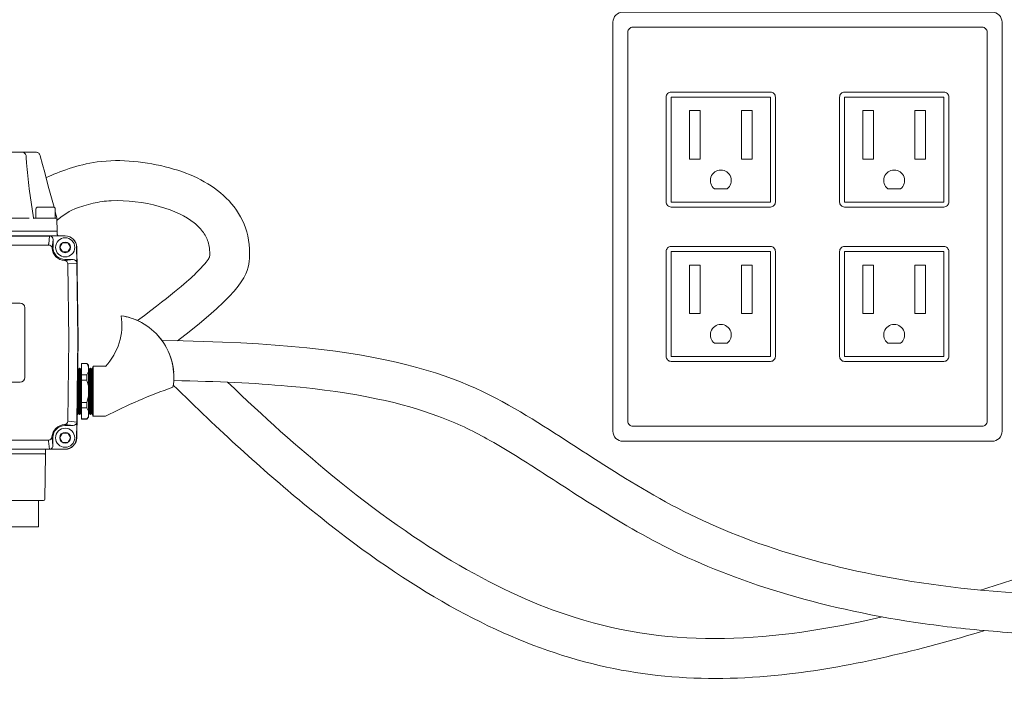
# Model space of a CAD drawing. Units: inches. Extents: x -3911 to -966, y 1052 to 2271.
# Drawn here: x -2809 to -2785, y 2197 to 2214 of the extents above; entities that cross this region are included whole.
import ezdxf

# ---------------------------------------------------------------- set-up
doc = ezdxf.new("R2010")
doc.units = ezdxf.units.IN
doc.header["$MEASUREMENT"] = 0
doc.layers.add('1', color=7, linetype='Continuous', lineweight=18)

# ---------------------------------------------------------------- blocks, each defined once
blk = doc.blocks.new('3BUTTER')
at = {"layer": '1', "color": 7, "linetype": 'Continuous', "lineweight": 18}
for p, q in [((-0.81, 9.065), (0.956, 9.065)), ((0.956, 9.065), (1.126, 9.065)), ((1.005, 9.022), (1.006, 9.015)), ((1.183, 9.022), (1.183, 9.021)), ((1.046, 8.606), (1.097, 8.242)), ((1.293, 8.612), (1.356, 8.376)), ((1.371, 8.319), (1.392, 8.241)), ((1.103, 8.237), (1.251, 8.237)), ((1.251, 8.237), (1.379, 8.237)), ((1.392, 8.24), (1.392, 8.24)), ((1.392, 8.24), (1.392, 8.24)), ((1.393, 8.235), (1.393, 8.235)), ((1.393, 8.222), (1.396, 8.085)), ((-1.264, 8.018), (1.496, 8.018)), ((-1.105, 8.077), (1.251, 8.077)), ((1.251, 8.077), (1.396, 8.077)), ((1.397, 8.036), (1.396, 8.077)), ((-1.067, 8.016), (1.3, 8.016)), ((1.3, 8.015), (-1.067, 8.015)), ((-1.055, 7.902), (1.287, 7.902)), ((1.287, 7.902), (1.288, 7.902)), ((1.289, 7.916), (1.3, 8.015)), ((1.3, 8.016), (1.3, 8.015)), ((1.313, 8.016), (1.496, 8.016)), ((1.344, 7.971), (1.332, 7.873)), ((1.344, 7.873), (1.344, 7.971)), ((1.332, 7.873), (1.331, 7.863)), ((1.332, 7.873), (1.344, 7.873)), ((1.639, 7.875), (1.642, 7.69)), ((1.642, 7.875), (1.658, 6.726)), ((1.488, 7.708), (1.496, 7.709)), ((1.496, 7.709), (1.496, 7.72)), ((1.496, 7.709), (1.597, 7.72)), ((1.597, 7.72), (1.496, 7.72)), ((1.528, 7.665), (1.541, 6.724)), ((1.529, 7.665), (1.528, 7.665)), ((1.641, 7.677), (1.539, 7.666)), ((1.642, 7.677), (1.655, 6.724)), ((0.931, 7.175), (-0.698, 7.175)), ((0.989, 6.244), (0.989, 7.117)), ((1.541, 6.723), (1.527, 5.697)), ((1.541, 6.724), (1.541, 6.723)), ((1.655, 6.724), (1.64, 5.684)), ((1.658, 6.723), (1.64, 5.486)), ((1.655, 6.724), (1.655, 6.724)), ((1.655, 6.724), (1.655, 6.724)), ((1.765, 6.419), (1.701, 6.419)), ((1.701, 6.417), (1.701, 6.419)), ((1.765, 6.417), (1.701, 6.417)), ((1.701, 6.277), (1.701, 6.417)), ((1.789, 6.396), (1.765, 6.419)), ((1.765, 6.417), (1.765, 6.419)), ((1.662, 6.339), (1.653, 6.356)), ((1.675, 6.361), (1.662, 6.339)), ((1.662, 5.837), (1.662, 6.339)), ((1.688, 6.339), (1.675, 6.361)), ((1.675, 5.818), (1.675, 6.361)), ((1.7, 6.361), (1.688, 6.339)), ((1.688, 5.837), (1.688, 6.339)), ((1.701, 6.361), (1.7, 6.361)), ((1.7, 5.818), (1.7, 6.361)), ((1.789, 6.316), (1.765, 6.277)), ((1.789, 6.396), (1.789, 6.378)), ((1.789, 6.316), (1.789, 6.378)), ((1.801, 6.339), (1.789, 6.361)), ((1.789, 6.316), (1.789, 6.131)), ((1.814, 6.361), (1.801, 6.339)), ((1.801, 5.837), (1.801, 6.339)), ((1.826, 6.339), (1.814, 6.361)), ((1.814, 5.818), (1.814, 6.361)), ((1.839, 6.361), (1.826, 6.339)), ((1.826, 5.837), (1.826, 6.339)), ((1.841, 6.357), (1.839, 6.361)), ((1.839, 5.818), (1.839, 6.361)), ((1.847, 6.383), (1.841, 6.377)), ((1.841, 5.763), (1.841, 6.377)), ((2.001, 6.383), (1.847, 6.383)), ((1.847, 6.383), (1.847, 5.757)), ((-0.698, 6.186), (0.931, 6.186)), ((1.701, 6.277), (1.765, 6.277)), ((1.701, 6.209), (1.701, 6.277)), ((1.765, 6.209), (1.701, 6.209)), ((1.701, 5.93), (1.701, 6.209)), ((1.765, 6.209), (1.765, 6.277)), ((1.65, 5.818), (1.65, 6.156)), ((1.789, 6.009), (1.789, 6.131)), ((1.701, 5.93), (1.765, 5.93)), ((1.701, 5.863), (1.701, 5.93)), ((1.789, 6.009), (1.765, 5.93)), ((1.765, 5.863), (1.765, 5.93)), ((1.789, 6.009), (1.789, 5.823)), ((1.65, 5.779), (1.65, 5.818)), ((1.65, 5.779), (1.662, 5.801)), ((1.662, 5.801), (1.662, 5.837)), ((1.662, 5.801), (1.675, 5.779)), ((1.675, 5.779), (1.675, 5.818)), ((1.675, 5.779), (1.688, 5.801)), ((1.688, 5.801), (1.688, 5.837)), ((1.688, 5.801), (1.7, 5.779)), ((1.7, 5.779), (1.7, 5.818)), ((1.765, 5.863), (1.701, 5.863)), ((1.701, 5.723), (1.701, 5.863)), ((1.765, 5.863), (1.789, 5.823)), ((1.789, 5.762), (1.789, 5.823)), ((1.789, 5.779), (1.801, 5.801)), ((1.801, 5.801), (1.801, 5.837)), ((1.801, 5.801), (1.814, 5.779)), ((1.814, 5.779), (1.814, 5.818)), ((1.814, 5.779), (1.826, 5.801)), ((1.826, 5.801), (1.826, 5.837)), ((1.826, 5.801), (1.839, 5.779)), ((1.839, 5.779), (1.839, 5.818)), ((1.527, 5.697), (1.527, 5.696)), ((1.538, 5.695), (1.64, 5.684)), ((1.645, 5.788), (1.65, 5.779)), ((1.7, 5.779), (1.701, 5.779)), ((1.701, 5.723), (1.765, 5.723)), ((1.701, 5.721), (1.701, 5.723)), ((1.701, 5.721), (1.765, 5.721)), ((1.765, 5.721), (1.789, 5.744)), ((1.765, 5.721), (1.765, 5.723)), ((1.789, 5.762), (1.789, 5.744)), ((1.839, 5.779), (1.841, 5.782)), ((1.841, 5.763), (1.847, 5.757)), ((1.847, 5.757), (2.001, 5.757)), ((1.495, 5.652), (1.487, 5.653)), ((1.495, 5.652), (1.495, 5.641)), ((1.596, 5.641), (1.495, 5.652)), ((1.495, 5.641), (1.596, 5.641)), ((1.64, 5.671), (1.638, 5.486)), ((1.286, 5.459), (-1.054, 5.459)), ((1.287, 5.459), (1.286, 5.459)), ((1.299, 5.346), (1.288, 5.446)), ((1.33, 5.499), (1.331, 5.488)), ((1.331, 5.488), (1.342, 5.488)), ((1.331, 5.488), (1.342, 5.39)), ((1.342, 5.39), (1.342, 5.488)), ((1.495, 5.343), (-1.262, 5.343)), ((1.299, 5.346), (-1.066, 5.346)), ((1.251, 5.343), (1.251, 5.296)), ((1.299, 5.346), (1.299, 5.346)), ((1.495, 5.345), (1.311, 5.345)), ((1.047, 5.285), (-1.047, 5.285)), ((1.239, 5.285), (1.047, 5.285)), ((1.047, 5.285), (1.245, 5.285)), ((1.241, 4.717), (1.25, 5.279)), ((1.226, 4.703), (-1.226, 4.703))]:
    blk.add_line(p, q, dxfattribs=at)
at = {"layer": '1', "color": 7, "lineweight": 18}
for p, q in [((1.13, 8.353), (1.13, 8.237)), ((1.347, 8.377), (1.154, 8.377)), ((1.371, 8.237), (1.371, 8.353)), ((-0.899, 8.237), (1.045, 8.237)), ((1.13, 8.237), (1.371, 8.237)), ((1.429, 7.873), (1.463, 7.931)), ((1.463, 7.931), (1.53, 7.931)), ((1.563, 7.873), (1.53, 7.931)), ((1.563, 7.873), (1.53, 7.931)), ((1.429, 7.873), (1.463, 7.815)), ((1.463, 7.815), (1.53, 7.815)), ((1.563, 7.873), (1.53, 7.815)), ((1.428, 5.488), (1.461, 5.546)), ((1.428, 5.488), (1.461, 5.43)), ((1.461, 5.546), (1.529, 5.546)), ((1.461, 5.43), (1.529, 5.43)), ((1.562, 5.488), (1.529, 5.546)), ((1.562, 5.488), (1.529, 5.546)), ((1.562, 5.488), (1.529, 5.43))]:
    blk.add_line(p, q, dxfattribs=at)
at = {"layer": '1', "color": 7}
for p, q in [((-1.192, 4.703), (1.162, 4.703)), ((-1.169, 4.703), (1.169, 4.703)), ((1.162, 4.703), (1.162, 4.373)), ((1.162, 4.703), (1.162, 4.373)), ((1.162, 4.373), (-1.192, 4.373))]:
    blk.add_line(p, q, dxfattribs=at)
at = {"layer": '1', "color": 7, "linetype": 'Continuous', "lineweight": 18}
for points in [[(1.183, 9.021), (1.212, 8.913), (1.24, 8.809), (1.267, 8.708), (1.293, 8.612)], [(1.64, 5.684), (1.64, 5.684), (1.64, 5.684), (1.64, 5.684), (1.64, 5.684), (1.64, 5.684), (1.64, 5.684), (1.64, 5.684), (1.64, 5.684)]]:
    blk.add_lwpolyline(points, dxfattribs=at)
at = {"layer": '1', "color": 7, "lineweight": 18}
for centre in [(1.496, 7.873), (1.495, 5.488)]:
    blk.add_circle(centre, 0.0672, dxfattribs=at)
for centre, radius, start, end in [((1.154, 8.353), 0.0241, 90, 180), ((1.347, 8.353), 0.0241, 0, 90), ((1.496, 7.873), 0.12, 0, 180), ((1.496, 7.873), 0.12, 180, 0), ((1.495, 5.488), 0.12, 0, 180), ((1.495, 5.488), 0.12, 180, 0)]:
    blk.add_arc(centre, radius, start, end, dxfattribs=at)
at = {"layer": '1', "color": 7, "linetype": 'Continuous', "lineweight": 18}
for centre, radius, start, end in [((1.103, 8.242), 0.00582, 188, 270), ((1.103, 8.242), 0.00582, 188, 270), ((1.379, 8.222), 0.0145, 1, 90), ((1.398, 8.242), 0.00582, 195.0155, 195.623), ((1.398, 8.242), 0.00582, 195.2604, 201.2809), ((1.379, 8.235), 0.0145, 0.9978, 21.1889), ((1.387, 8.085), 0.00872, 270, 1), ((1.414, 8.036), 0.0174, 180.8, 270), ((1.496, 7.873), 0.145, 0.8, 90), ((1.288, 7.859), 0.0433, 4.6481, 90.4884), ((1.496, 7.873), 0.143, 0.8, 90), ((1.496, 7.873), 0.165, 183.5743, 267.2257), ((1.496, 7.873), 0.153, 180, 270), ((1.485, 7.665), 0.0433, 0.3114, 86.1519), ((1.642, 7.644), 0.0337, 90.4891, 91.1196), ((0.931, 7.117), 0.0582, 0, 90), ((1.541, 6.724), 0.116, 359.2, 0.8), ((0.931, 6.244), 0.0582, 270, 0), ((1.484, 5.697), 0.0433, 273.8474, 359.688), ((1.495, 5.488), 0.165, 92.7737, 176.4257), ((1.495, 5.488), 0.153, 90, 180), ((1.287, 5.502), 0.0433, 269.5114, 355.3519), ((1.495, 5.488), 0.143, 270, 359.2), ((1.495, 5.488), 0.145, 270, 359.2), ((1.239, 5.296), 0.0116, 270, 359.2), ((1.245, 5.279), 0.00582, 359, 90), ((1.226, 4.718), 0.0145, 270, 359)]:
    blk.add_arc(centre, radius, start, end, dxfattribs=at)
for centre, major_axis, ratio, start_param, end_param in [((1.496, 7.892), (0, 0.21), 0.993547, 1.457128, 1.519329), ((1.304, 8.018), (0.0293, 0.0003), 0.082715, 4.592135, 5.022606), ((1.304, 8.004), (0.0438, -0.0011), 0.266782, 1.283877, 1.657327), ((1.3, 7.971), (-0.005, -0.0445), 0.974053, 1.686719, 2.429726), ((1.515, 7.873), (0.21, 0.003), 0.993547, 4.763856, 4.812174), ((1.597, 7.677), (0.0445, 0.0051), 0.974126, 0.725306, 1.454711), ((1.644, 7.681), (-0.0002, 0.0293), 0.082995, 1.245914, 1.676385), ((1.514, 5.488), (0.21, -0.003), 0.993547, 1.471022, 1.519329), ((1.643, 5.681), (0.0002, 0.0293), 0.082995, 1.465218, 1.89569), ((1.596, 5.685), (-0.0445, 0.0051), 0.974126, 1.686882, 2.416277), ((1.495, 5.47), (0, 0.21), 0.993547, 1.622263, 1.684465), ((1.302, 5.343), (0.0293, -0.0003), 0.082715, 1.260579, 1.691051), ((1.299, 5.39), (0.005, -0.0445), 0.974053, 0.711867, 1.454873)]:
    blk.add_ellipse(centre, major_axis=major_axis, ratio=ratio, start_param=start_param, end_param=end_param, dxfattribs=at)
for points, knots in [([(0.956, 9.065), (0.956, 9.065), (0.962, 9.065), (0.974, 9.063), (0.988, 9.053), (0.999, 9.039), (1.003, 9.028), (1.005, 9.022)], [0, 0, 0, 0, 11.615804, 953.497943, 1754.816999, 2500.752884, 3290.486229, 3290.486229, 3290.486229, 3290.486229]), ([(1.006, 9.015), (1.008, 8.987), (1.016, 8.851), (1.033, 8.714), (1.046, 8.606)], [0, 0, 0, 0, 315.947833, 1526.796449, 1526.796449, 1526.796449, 1526.796449]), ([(1.126, 9.065), (1.127, 9.065), (1.13, 9.065), (1.138, 9.065), (1.15, 9.061), (1.164, 9.053), (1.176, 9.039), (1.18, 9.028), (1.183, 9.022)], [0, 0, 0, 0, 13.752124, 583.985099, 1135.058724, 2085.666889, 2970.433878, 3906.526744, 3906.526744, 3906.526744, 3906.526744]), ([(1.393, 8.235), (1.393, 8.235), (1.393, 8.236), (1.393, 8.234), (1.393, 8.229), (1.393, 8.224), (1.393, 8.223), (1.393, 8.222)], [0, 0, 0, 0, 248.9873, 556.237977, 1187.284141, 1993.512951, 2796.986848, 2796.986848, 2796.986848, 2796.986848]), ([(1.393, 8.222), (1.393, 8.223), (1.393, 8.224), (1.393, 8.229), (1.393, 8.234), (1.393, 8.234), (1.393, 8.235)], [0, 0, 0, 0, 791.740576, 1586.195834, 2208.02668, 2354.236819, 2354.236819, 2354.236819, 2354.236819]), ([(1.313, 8.016), (1.313, 8.016), (1.313, 8.016), (1.314, 8.016), (1.315, 8.015), (1.316, 8.014)], [0, 0, 0, 0, 32.806144, 242.157615, 1734.22139, 1734.22139, 1734.22139, 1734.22139]), ([(1.332, 8.001), (1.33, 8.004), (1.326, 8.008), (1.32, 8.012), (1.317, 8.014), (1.316, 8.014)], [0, 0, 0, 0, 701.717643, 1417.539291, 1731.018873, 1731.018873, 1731.018873, 1731.018873]), ([(1.64, 7.694), (1.639, 7.695), (1.637, 7.698), (1.633, 7.704), (1.629, 7.708), (1.627, 7.709)], [0, 0, 0, 0, 398.89897, 1085.2872, 1577.174202, 1577.174202, 1577.174202, 1577.174202]), ([(1.642, 7.69), (1.642, 7.69), (1.642, 7.691), (1.641, 7.692), (1.64, 7.694)], [0, 0, 0, 0, 22.348527, 1179.694695, 1179.694695, 1179.694695, 1179.694695]), ([(1.765, 6.417), (1.773, 6.407), (1.782, 6.394), (1.787, 6.381), (1.789, 6.378)], [0, 0, 0, 0, 709.369794, 911.178045, 911.178045, 911.178045, 911.178045]), ([(1.765, 6.209), (1.773, 6.189), (1.782, 6.164), (1.787, 6.137), (1.789, 6.131)], [0, 0, 0, 0, 678.2556, 871.212181, 871.212181, 871.212181, 871.212181]), ([(1.789, 5.762), (1.787, 5.757), (1.781, 5.744), (1.771, 5.731), (1.765, 5.723)], [0, 0, 0, 0, 283.618401, 797.150004, 797.150004, 797.150004, 797.150004]), ([(1.626, 5.652), (1.628, 5.654), (1.632, 5.658), (1.636, 5.664), (1.638, 5.667), (1.639, 5.668)], [0, 0, 0, 0, 443.823873, 896.668283, 1095.899705, 1095.899705, 1095.899705, 1095.899705]), ([(1.639, 5.668), (1.64, 5.669), (1.64, 5.67), (1.64, 5.671), (1.64, 5.671), (1.64, 5.671)], [0, 0, 0, 0, 944.257309, 1074.562564, 1095.277977, 1095.277977, 1095.277977, 1095.277977]), ([(1.315, 5.347), (1.314, 5.346), (1.313, 5.345), (1.311, 5.345), (1.311, 5.345)], [0, 0, 0, 0, 809.705482, 825.345851, 825.345851, 825.345851, 825.345851]), ([(1.315, 5.347), (1.316, 5.348), (1.319, 5.35), (1.325, 5.354), (1.329, 5.358), (1.331, 5.36)], [0, 0, 0, 0, 283.411471, 770.554996, 1120.206769, 1120.206769, 1120.206769, 1120.206769])]:
    blk.add_open_spline(points, degree=3, knots=knots, dxfattribs=at)

msp = doc.modelspace()

# ---------------------------------------------------------------- linework, layer by layer
at = {"layer": '1'}
for p, q in [((-2792.5332817, 2210.6956461), (-2792.264722, 2210.6956461)), ((-2791.2321123, 2210.6956461), (-2790.9635527, 2210.6956461)), ((-2788.1896173, 2210.6956461), (-2787.9210576, 2210.6956461)), ((-2786.8884479, 2210.6956461), (-2786.6198882, 2210.6956461)), ((-2791.9048136, 2209.9523966), (-2791.5920208, 2209.9523966)), ((-2787.5611492, 2209.9523966), (-2787.2483564, 2209.9523966)), ((-2792.5332817, 2206.8284524), (-2792.264722, 2206.8284524)), ((-2791.2321123, 2206.8284524), (-2790.9635527, 2206.8284524)), ((-2788.1896173, 2206.8284524), (-2787.9210576, 2206.8284524)), ((-2786.8884479, 2206.8284524), (-2786.6198882, 2206.8284524)), ((-2791.9048136, 2206.0852029), (-2791.5920208, 2206.0852029)), ((-2787.5611492, 2206.0852029), (-2787.2483564, 2206.0852029))]:
    msp.add_line(p, q, dxfattribs=at)
for points in [[(-2794.201585, 2214.3793163), (-2784.951585, 2214.3793163, -0.4142135624), (-2784.701585, 2214.1293163), (-2784.701585, 2203.8793163, -0.4142135624), (-2784.951585, 2203.6293163), (-2794.201585, 2203.6293163, -0.4142135624), (-2794.451585, 2203.8793163), (-2794.451585, 2214.1293163, -0.4142135624)], [(-2793.951585, 2214.0043163), (-2785.201585, 2214.0043163, -0.4142135624), (-2785.076585, 2213.8793163), (-2785.076585, 2204.1293163, -0.4142135624), (-2785.201585, 2204.0043163), (-2793.951585, 2204.0043163, -0.4142135624), (-2794.076585, 2204.1293163), (-2794.076585, 2213.8793163, -0.4142135624)], [(-2792.991677, 2212.3778015), (-2790.5051573, 2212.3778015, -0.4142135624), (-2790.3801573, 2212.2528015), (-2790.3801573, 2209.6230248, -0.4142135624), (-2790.5051573, 2209.4980248), (-2792.991677, 2209.4980248, -0.4142135624), (-2793.116677, 2209.6230248), (-2793.116677, 2212.2528015, -0.4142135624)], [(-2786.1614929, 2212.3778015), (-2788.6480126, 2212.3778015, 0.4142135624), (-2788.7730126, 2212.2528015), (-2788.7730126, 2209.6230248, 0.4142135624), (-2788.6480126, 2209.4980248), (-2786.1614929, 2209.4980248, 0.4142135624), (-2786.0364929, 2209.6230248), (-2786.0364929, 2212.2528015, 0.4142135624)], [(-2792.991677, 2208.5106078), (-2790.5051573, 2208.5106078, -0.4142135624), (-2790.3801573, 2208.3856078), (-2790.3801573, 2205.7558312, -0.4142135624), (-2790.5051573, 2205.6308312), (-2792.991677, 2205.6308312, -0.4142135624), (-2793.116677, 2205.7558312), (-2793.116677, 2208.3856078, -0.4142135624)], [(-2786.1614929, 2208.5106078), (-2788.6480126, 2208.5106078, 0.4142135624), (-2788.7730126, 2208.3856078), (-2788.7730126, 2205.7558312, 0.4142135624), (-2788.6480126, 2205.6308312), (-2786.1614929, 2205.6308312, 0.4142135624), (-2786.0364929, 2205.7558312), (-2786.0364929, 2208.3856078, 0.4142135624)]]:
    msp.add_lwpolyline(points, format="xyb", close=True, dxfattribs=at)
for points in [[(-2792.991677, 2212.2528015), (-2790.5051573, 2212.2528015), (-2790.5051573, 2209.6230248), (-2792.991677, 2209.6230248)], [(-2786.1614929, 2212.2528015), (-2788.6480126, 2212.2528015), (-2788.6480126, 2209.6230248), (-2786.1614929, 2209.6230248)], [(-2792.991677, 2208.3856078), (-2790.5051573, 2208.3856078), (-2790.5051573, 2205.7558312), (-2792.991677, 2205.7558312)], [(-2786.1614929, 2208.3856078), (-2788.6480126, 2208.3856078), (-2788.6480126, 2205.7558312), (-2786.1614929, 2205.7558312)]]:
    msp.add_lwpolyline(points, close=True, dxfattribs=at)
for points in [[(-2792.5332817, 2210.6956461), (-2792.5332817, 2211.9129142), (-2792.264722, 2211.9129142), (-2792.264722, 2210.6956461)], [(-2790.9635527, 2210.6956461), (-2790.9635527, 2211.9129142), (-2791.2321123, 2211.9129142), (-2791.2321123, 2210.6956461)], [(-2788.1896173, 2210.6956461), (-2788.1896173, 2211.9129142), (-2787.9210576, 2211.9129142), (-2787.9210576, 2210.6956461)], [(-2786.6198882, 2210.6956461), (-2786.6198882, 2211.9129142), (-2786.8884479, 2211.9129142), (-2786.8884479, 2210.6956461)], [(-2792.5332817, 2206.8284524), (-2792.5332817, 2208.0457206), (-2792.264722, 2208.0457206), (-2792.264722, 2206.8284524)], [(-2790.9635527, 2206.8284524), (-2790.9635527, 2208.0457206), (-2791.2321123, 2208.0457206), (-2791.2321123, 2206.8284524)], [(-2788.1896173, 2206.8284524), (-2788.1896173, 2208.0457206), (-2787.9210576, 2208.0457206), (-2787.9210576, 2206.8284524)], [(-2786.6198882, 2206.8284524), (-2786.6198882, 2208.0457206), (-2786.8884479, 2208.0457206), (-2786.8884479, 2206.8284524)]]:
    msp.add_lwpolyline(points, dxfattribs=at)
for centre, radius, start, end in [((-2791.7484172, 2210.163278), 0.2625468, 306.56181356, 233.43818644), ((-2787.4047528, 2210.163278), 0.2625468, 306.56181356, 233.43818644), ((-2808.2812844, 2206.5481143), 1.5269027, 316.99309399, 8.55215248), ((-2807.0013265, 2205.2436699), 1.5486788, 62.70172937, 81.46043041), ((-2807.0013265, 2205.2436699), 1.5486788, 350.29246881, 81.46043041), ((-2791.7484172, 2206.2960844), 0.2625468, 306.56181356, 233.43818644), ((-2787.4047528, 2206.2960844), 0.2625468, 306.56181356, 233.43818644), ((-2807.0013265, 2205.2436699), 1.5486788, 4.18626276, 42.41848247), ((-2801.4180011, 2193.2166432), 12.4456408, 109.0239444, 117.49971747)]:
    msp.add_arc(centre, radius, start, end, dxfattribs=at)
for points, knots in [([(-2805.3643264, 2206.1468305), (-2803.6986, 2207.4143018), (-2803.3738215, 2208.566265), (-2804.0173436, 2209.8521936), (-2805.4890012, 2210.5632638), (-2807.3105765, 2210.7679908), (-2808.330291, 2210.3850764), (-2808.652562, 2210.2314224)], [0.4185659401, 0.4185659401, 0.4185659401, 0.4185659401, 1, 2, 3, 4, 4.8313391627, 4.8313391627, 4.8313391627, 4.8313391627]), ([(-2804.5573311, 2208.2440512), (-2804.5559803, 2208.2565438), (-2804.5533505, 2208.3009324), (-2804.5529282, 2208.36678), (-2804.554165, 2208.3977857), (-2804.5614575, 2208.4860419), (-2804.5710008, 2208.5385482), (-2804.6107558, 2208.6856404), (-2804.6518433, 2208.771369), (-2804.770559, 2208.9420558), (-2804.8496798, 2209.0265404), (-2805.1461787, 2209.2671258), (-2805.4351238, 2209.4078186), (-2806.2026572, 2209.6191848), (-2806.638423, 2209.6762643), (-2807.1786639, 2209.6475707), (-2807.3256131, 2209.626184), (-2807.6299467, 2209.556268), (-2807.781186, 2209.5088847), (-2808.0086636, 2209.423743), (-2808.0927943, 2209.3883645), (-2808.3793579, 2209.1711292)], [0.9613212072, 0.9613212072, 0.9613212072, 0.9613212072, 1.06052876, 1.06052876, 1.1597363127, 1.1597363127, 1.3581514182, 1.3581514182, 1.7549816293, 1.7549816293, 2.1518118403, 2.1518118403, 2.9929287589, 2.9929287589, 3.8340456776, 3.8340456776, 4.1879492401, 4.1879492401, 4.5418528027, 4.5418528027, 4.7730977949, 4.7730977949, 4.7730977949, 4.7730977949]), ([(-2806.3606885, 2206.6536305), (-2805.4081701, 2207.3755724), (-2805.1015097, 2207.640537), (-2804.7077485, 2208.025323), (-2804.6135816, 2208.1502267), (-2804.5657901, 2208.2267859), (-2804.5599448, 2208.2384535), (-2804.5573311, 2208.2440512)], [0.43359700019, 0.43359700019, 0.43359700019, 0.43359700019, 0.60273637114, 0.60273637114, 0.76369446006, 0.76369446006, 0.8176676268, 0.8176676268, 0.8176676268, 0.8176676268]), ([(-2805.7464591, 2206.1512567), (-2800.0173775, 2206.1048972), (-2796.3333169, 2204.3178093), (-2792.5424694, 2201.383787), (-2786.160296, 2199.6717697), (-2780.6204391, 2199.7142205), (-2779.6758921, 2199.6866524)], [0, 0, 0, 0, 1, 2, 3, 3.7906696715, 3.7906696715, 3.7906696715, 3.7906696715]), ([(-2805.4663733, 2205.0379406), (-2804.316334, 2203.9021106), (-2803.2411099, 2202.9222413), (-2799.9066565, 2200.1740947), (-2797.8715163, 2198.9795226), (-2793.9273631, 2197.6705386), (-2792.0220224, 2197.5657023), (-2788.4167976, 2197.9903599), (-2786.7629696, 2198.3965635), (-2785.1356058, 2198.8864868)], [0.0249447969, 0.0249447969, 0.0249447969, 0.0249447969, 0.2107480109, 0.2107480109, 0.6322440327, 0.6322440327, 1.0537400545, 1.0537400545, 1.395304109, 1.395304109, 1.395304109, 1.395304109]), ([(-2805.455603, 2205.1480414), (-2804.3591818, 2205.1330312), (-2803.4192011, 2205.0854295), (-2800.8404742, 2204.8541674), (-2799.6927357, 2204.5786747), (-2798.362802, 2204.0858287), (-2797.9750158, 2203.896171), (-2797.1511867, 2203.4382655), (-2796.7116513, 2203.1596416), (-2795.8428439, 2202.6019779), (-2795.4114094, 2202.3174747), (-2794.3261303, 2201.6331697), (-2793.6531346, 2201.2339393), (-2791.2203954, 2200.0535056), (-2789.116157, 2199.4066675), (-2786.0443402, 2198.9739756), (-2785.4336461, 2198.9080877), (-2784.1895763, 2198.8109884), (-2783.5614286, 2198.7785314), (-2782.2244629, 2198.7282039), (-2781.5303994, 2198.7154819), (-2780.8258974, 2198.7052728), (-2780.7069686, 2198.7036689), (-2780.5940185, 2198.7021623)], [0.0179358136, 0.0179358136, 0.0179358136, 0.0179358136, 0.2178199834, 0.2178199834, 0.6534599502, 0.6534599502, 0.8958780722, 0.8958780722, 1.1959292866, 1.1959292866, 1.495980501, 1.495980501, 1.9190615941, 1.9190615941, 2.8425356631, 2.8425356631, 3.0600466926, 3.0600466926, 3.277557722, 3.277557722, 3.5453511148, 3.5453511148, 3.6025860613, 3.6025860613, 3.6025860613, 3.6025860613]), ([(-2804.1071817, 2205.1103857), (-2803.195564, 2204.2362712), (-2802.3356958, 2203.4686229), (-2799.2290909, 2200.9211944), (-2797.2739425, 2199.8070178), (-2794.1527112, 2198.8201684), (-2792.9287446, 2198.6640849), (-2790.3916132, 2198.7106803), (-2789.0622571, 2198.9157221), (-2787.7053449, 2199.230425)], [0.0613244662, 0.0613244662, 0.0613244662, 0.0613244662, 0.2149438607, 0.2149438607, 0.644831582, 0.644831582, 0.9392637457, 0.9392637457, 1.2321012807, 1.2321012807, 1.2321012807, 1.2321012807]), ([(-2785.2397253, 2199.9000066), (-2784.6812577, 2200.0704032), (-2784.1239206, 2200.2510017), (-2782.2699357, 2200.8727423), (-2780.9936255, 2201.3355841), (-2778.7991684, 2202.0931793), (-2777.8588909, 2202.4026756), (-2775.0939743, 2203.1671734), (-2773.4690742, 2203.4012422), (-2770.35153, 2203.2349491), (-2768.8676496, 2202.8319532), (-2765.6955536, 2201.4036273), (-2764.0177349, 2200.3912267), (-2760.9144036, 2198.3083263), (-2759.4908029, 2197.2376141), (-2757.1471363, 2195.4064669), (-2756.3911073, 2194.7549118), (-2755.5169893, 2194.0356021), (-2755.2735907, 2193.8490155), (-2754.821992, 2193.5764287), (-2754.5991343, 2193.4814738), (-2754.182956, 2193.3752495), (-2753.9929817, 2193.3662976), (-2753.7356662, 2193.4110214), (-2753.6490998, 2193.4401481), (-2753.4844384, 2193.5264983), (-2753.4400044, 2193.5600378), (-2753.3305966, 2193.7215156), (-2753.2658548, 2193.8642906), (-2753.1755728, 2194.3868877), (-2753.1524626, 2194.7611945), (-2753.1862389, 2195.6901067), (-2753.2281506, 2196.1968703), (-2753.3661925, 2197.3228952), (-2753.4544492, 2197.9161421), (-2753.6677091, 2199.229207), (-2753.7911638, 2199.9441864), (-2754.1350783, 2201.9379402), (-2754.3632972, 2203.2624314), (-2754.5419804, 2204.5002831)], [1.4084557287, 1.4084557287, 1.4084557287, 1.4084557287, 1.5281280732, 1.5281280732, 1.809766184, 1.809766184, 2.0382008662, 2.0382008662, 2.5279527301, 2.5279527301, 3.017704594, 3.017704594, 3.5074564579, 3.5074564579, 3.9972083218, 3.9972083218, 4.588919664, 4.588919664, 4.9787248195, 4.9787248195, 5.3685299749, 5.3685299749, 5.7669794886, 5.7669794886, 6.0014016774, 6.0014016774, 6.2472662649, 6.2472662649, 6.4931308524, 6.4931308524, 6.7389954399, 6.7389954399, 6.9380857635, 6.9380857635, 7.1041192677, 7.1041192677, 7.270152772, 7.270152772, 7.5516433105, 7.5516433105, 7.5516433105, 7.5516433105])]:
    msp.add_open_spline(points, degree=3, knots=knots, dxfattribs=at)

# ---------------------------------------------------------------- block references
at = {"layer": '1', "xscale": 2, "yscale": 2, "zscale": 2}
msp.add_blockref('3BUTTER', (-2811.1664285, 2192.7415788), dxfattribs=at)

doc.saveas('drawing.dxf')
